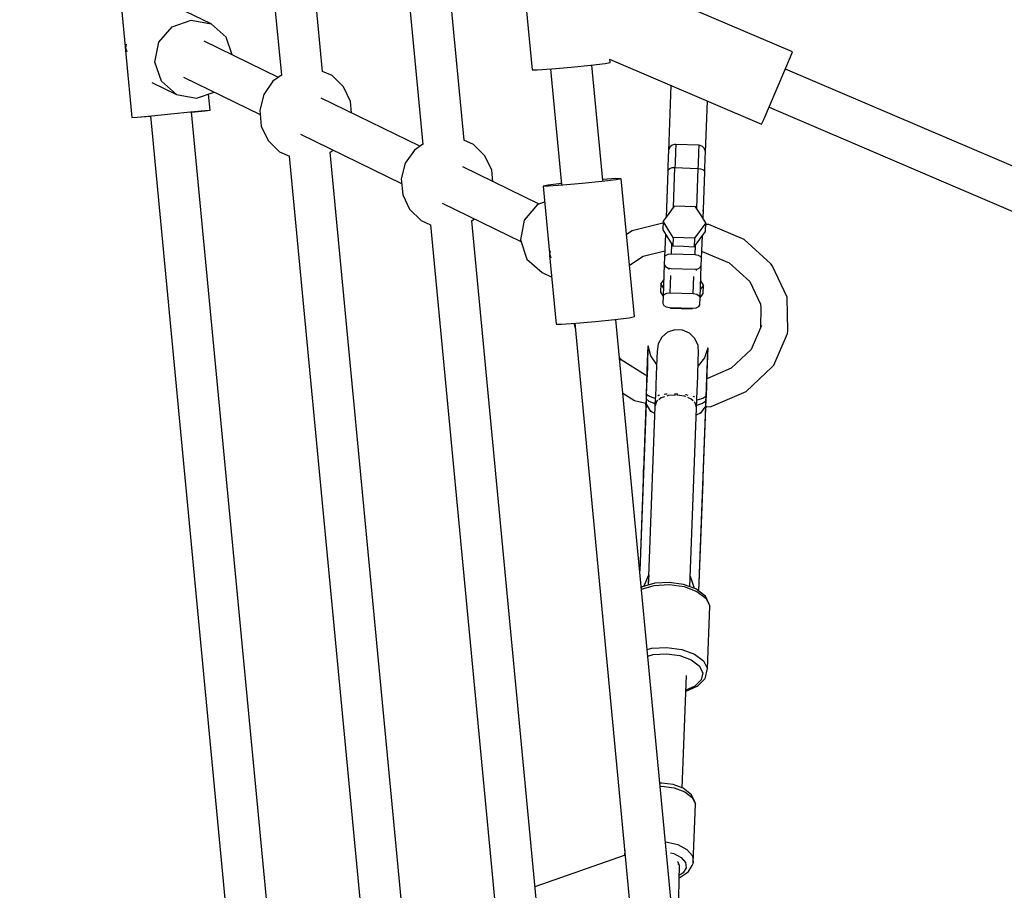
# Model space of a CAD drawing. Units: millimetres. Extents: x -13006 to 22917, y -21060 to 9135.
# Drawn here: x -7119 to -6693, y -2745 to -2368 of the extents above; entities that cross this region are included whole.
import ezdxf

# ---------------------------------------------------------------- set-up
doc = ezdxf.new("R2010")
doc.units = ezdxf.units.MM
doc.layers.add('PV-1A30FA', color=7, linetype='Continuous')
doc.styles.get("Standard").update_dxf_attribs({"font": 'arial.ttf'})
doc.dimstyles.new('Kopia ISO-25', dxfattribs={"dimtxt": 400, "dimasz": 210, "dimexe": 1.25, "dimexo": 0.625, "dimgap": 80, "dimtad": 1, "dimlfac": 0.001, "dimtxsty": 'Standard', "dimblk": 'OBLIQUE', "dimcen": 2.5, "dimse1": 1, "dimse2": 1, "dimadec": 0, "dimazin": 0, "dimtfac": 1, "dimtmove": 0, "dimatfit": 3, "dimfxl": 1, "dimtfillclr": 256, "dimarcsym": 0})

# ---------------------------------------------------------------- blocks, each defined once
blk = doc.blocks.new('*U1')
at = {"layer": 'PV-1A30FA'}
for p, q in [((-389257.02, -383155.95), (-389489.68, -383699.85)), ((-389473.18, -383706.91), (-389240.42, -383162.77)), ((-389497.1, -383696.78), (-389532.46, -383779.44)), ((-389494.98, -383697.63), (-389497.1, -383696.78)), ((-389489.25, -383700.04), (-389494.98, -383697.63)), ((-389481.42, -383703.36), (-389489.25, -383700.04)), ((-389390.97, -383699.08), (-389404.61, -383705.53)), ((-389376.33, -383698.85), (-389390.97, -383699.08)), ((-389375.17, -383698.89), (-389376.33, -383698.85)), ((-389361.51, -383704.9), (-389375.17, -383698.89)), ((-389473.62, -383706.72), (-389481.42, -383703.36)), ((-389405.34, -383706.16), (-389415.96, -383717.74)), ((-389404.61, -383705.53), (-389405.34, -383706.16)), ((-389360.78, -383705.62), (-389361.51, -383704.9)), ((-389350.13, -383716.86), (-389360.78, -383705.62)), ((-389493.99, -383775.96), (-389465.84, -383710.16)), ((-389467.91, -383709.21), (-389473.62, -383706.72)), ((-389465.84, -383710.16), (-389467.91, -383709.21)), ((-389397.73, -383715.28), (-389387.94, -383710.65)), ((-389388.52, -383710.77), (-389386.71, -383710.41)), ((-389386.71, -383710.41), (-389377.67, -383710.59)), ((-389378.67, -383710.15), (-389368.36, -383714.68)), ((-389368.36, -383714.68), (-389360.19, -383723.31)), ((-389415.96, -383717.74), (-389422.35, -383733.01)), ((-389405.89, -383724.17), (-389397.73, -383715.28)), ((-389343.7, -383731.92), (-389350.13, -383716.86)), ((-389360.19, -383723.31), (-389355.68, -383733.87)), ((-389410.8, -383735.9), (-389405.89, -383724.17)), ((-389343.51, -383734.27), (-389343.7, -383731.92)), ((-389453.67, -383734.43), (-389475.87, -383733.6)), ((-389456.23, -383735.75), (-389456.66, -383736.77)), ((-389455.47, -383734.97), (-389456.23, -383735.75)), ((-389454.48, -383734.51), (-389455.47, -383734.97)), ((-389453.67, -383734.43), (-389454.48, -383734.51)), ((-389451.16, -383734.52), (-389453.67, -383734.43)), ((-389446.47, -383734.7), (-389451.16, -383734.52)), ((-389446.56, -383736.55), (-389446.18, -383735.59)), ((-389445.03, -383734.75), (-389446.47, -383734.7)), ((-389446.18, -383735.59), (-389445.64, -383734.96)), ((-389445.64, -383734.96), (-389445.03, -383734.75)), ((-389424.98, -383735.5), (-389445.03, -383734.75)), ((-389428.13, -383735.38), (-389429.18, -383735.34)), ((-389423.11, -383734.33), (-389426.59, -383736.51)), ((-389423.11, -383734.33), (-389419.8, -383736.77)), ((-389419.42, -383734.47), (-389423.11, -383734.33)), ((-389422.35, -383733.01), (-389422.46, -383734.36)), ((-389416.11, -383736.9), (-389419.42, -383734.47)), ((-389407.7, -383736.15), (-389417.64, -383735.77)), ((-389410.79, -383736.03), (-389410.77, -383735.84)), ((-389408.5, -383736.52), (-389407.7, -383736.15)), ((-389404.53, -383736.26), (-389407.7, -383736.15)), ((-389390.8, -383736.78), (-389404.53, -383736.26)), ((-389403.75, -383736.7), (-389404.53, -383736.26)), ((-389396.18, -383735.34), (-389398.05, -383736.51)), ((-389396.18, -383735.34), (-389394.41, -383736.64)), ((-389392.49, -383735.48), (-389396.18, -383735.34)), ((-389390.72, -383736.78), (-389392.49, -383735.48)), ((-389368.97, -383733.41), (-389365.63, -383733.53)), ((-389366.28, -383733.47), (-389368.97, -383733.41)), ((-389368.97, -383733.41), (-389364.74, -383734.84)), ((-389365.21, -383733.51), (-389366.28, -383733.47)), ((-389363.21, -383733.59), (-389366.28, -383733.47)), ((-389365.63, -383733.53), (-389358.24, -383733.81)), ((-389364.74, -383734.84), (-389361.31, -383737.65)), ((-389356.41, -383733.84), (-389363.21, -383733.59)), ((-389358.24, -383733.81), (-389347.95, -383734.19)), ((-389347.6, -383734.12), (-389356.41, -383733.84)), ((-389347.6, -383734.12), (-389347.95, -383734.19)), ((-389347.95, -383734.19), (-389347.07, -383735.57)), ((-389346.02, -383734.26), (-389347.95, -383734.19)), ((-389347.81, -383734.16), (-389347.74, -383734.14)), ((-389347.74, -383734.14), (-389347.6, -383734.12)), ((-389346.62, -383734.15), (-389347.6, -383734.12)), ((-389347.07, -383735.57), (-389346.46, -383738.16)), ((-389345.63, -383734.19), (-389346.62, -383734.15)), ((-389345.83, -383734.21), (-389346.02, -383734.26)), ((-389345.03, -383734.3), (-389346.02, -383734.26)), ((-389346.02, -383734.26), (-389344.91, -383735.65)), ((-389345.63, -383734.19), (-389345.83, -383734.21)), ((-389344.39, -383734.24), (-389345.63, -383734.19)), ((-389344.02, -383734.34), (-389345.03, -383734.3)), ((-389344.91, -383735.65), (-389344.12, -383738.25)), ((-389343.14, -383734.28), (-389344.39, -383734.24)), ((-389343.57, -383734.29), (-389344.02, -383734.34)), ((-389344.02, -383734.34), (-389343.94, -383734.36)), ((-389343.14, -383734.28), (-389343.94, -383734.34)), ((-389343.94, -383734.34), (-389343.54, -383734.29)), ((-389343.94, -383734.34), (-389340.74, -383736.65)), ((-389263.73, -383737.34), (-389343.94, -383734.34)), ((-389343.94, -383734.36), (-389343.77, -383734.46)), ((-389343.14, -383734.28), (-389343.57, -383734.29)), ((-389343.54, -383734.29), (-389343.14, -383734.28)), ((-389343.51, -383734.31), (-389343.51, -383734.29)), ((-389263.73, -383737.34), (-389343.14, -383734.28)), ((-389341.02, -383736.45), (-389340.77, -383736.73)), ((-389314.17, -383735.37), (-389316.84, -383735.3)), ((-389313.48, -383735.39), (-389314.17, -383735.37)), ((-389312.79, -383735.42), (-389313.48, -383735.39)), ((-389312.79, -383735.42), (-389312.9, -383735.45)), ((-389311.14, -383735.48), (-389312.79, -383735.42)), ((-389263.72, -383737.33), (-389311.14, -383735.48)), ((-389261.89, -383734.92), (-389264.7, -383738.63)), ((-389263.64, -383738.13), (-389260.7, -383734.25)), ((-389261.53, -383734.49), (-389261.89, -383734.92)), ((-389258.16, -383732.83), (-389261.53, -383734.49)), ((-389260.7, -383734.25), (-389257.27, -383732.57)), ((-389257.58, -383732.59), (-389258.16, -383732.83)), ((-389257.27, -383732.57), (-389257.58, -383732.59)), ((-389230.12, -383733.58), (-389257.27, -383732.57)), ((-389236.49, -383739.15), (-389233.55, -383735.27)), ((-389233.55, -383735.27), (-389230.12, -383733.58)), ((-389231.45, -383737.14), (-389228.4, -383735.64)), ((-389229.81, -383733.63), (-389230.12, -383733.58)), ((-389226.36, -383734.37), (-389229.81, -383733.63)), ((-389228.4, -383735.64), (-389225.33, -383736.3)), ((-389225.83, -383734.64), (-389226.36, -383734.37)), ((-389222.86, -383737.65), (-389225.83, -383734.64)), ((-389225.33, -383736.3), (-389222.65, -383739.02)), ((-389456.73, -383737.32), (-389457.1, -383747.31)), ((-389456.66, -383736.77), (-389456.73, -383737.32)), ((-389456.73, -383737.32), (-389453.83, -383737.42)), ((-389453.83, -383737.42), (-389448.4, -383737.63)), ((-389448.4, -383737.63), (-389446.72, -383737.69)), ((-389447.1, -383747.68), (-389446.72, -383737.69)), ((-389446.72, -383737.69), (-389446.56, -383736.55)), ((-389446.72, -383737.69), (-389429.5, -383738.33)), ((-389430.07, -383738.69), (-389430.24, -383743.31)), ((-389426.59, -383736.51), (-389430.07, -383738.69)), ((-389419.8, -383736.77), (-389416.5, -383739.2)), ((-389416.5, -383739.2), (-389416.67, -383743.82)), ((-389416.5, -383739.2), (-389412.8, -383739.34)), ((-389412.8, -383739.34), (-389416.11, -383736.9)), ((-389413.35, -383738.94), (-389409.39, -383739.08)), ((-389412.97, -383743.95), (-389412.8, -383739.34)), ((-389409.77, -383749.08), (-389409.39, -383739.08)), ((-389409.39, -383739.08), (-389409.12, -383737.59)), ((-389409.12, -383737.59), (-389408.5, -383736.52)), ((-389403.21, -383737.81), (-389403.75, -383736.7)), ((-389403.43, -383749.31), (-389403.06, -383739.32)), ((-389403.06, -383739.32), (-389403.21, -383737.81)), ((-389402.51, -383738.34), (-389403.16, -383738.32)), ((-389392.5, -383739.72), (-389399.97, -383739.44)), ((-389392.87, -383749.71), (-389392.5, -383739.72)), ((-389392.5, -383739.72), (-389392.23, -383738.23)), ((-389392.23, -383738.23), (-389391.61, -383737.15)), ((-389391.61, -383737.15), (-389390.8, -383736.78)), ((-389387.63, -383736.9), (-389390.8, -383736.78)), ((-389386.86, -383737.33), (-389387.63, -383736.9)), ((-389386.32, -383738.45), (-389386.86, -383737.33)), ((-389386.53, -383749.95), (-389386.16, -383739.95)), ((-389386.16, -383739.95), (-389386.32, -383738.45)), ((-389386.18, -383740.33), (-389385.87, -383740.35)), ((-389385.87, -383740.35), (-389386.17, -383740.13)), ((-389386.05, -383744.96), (-389385.87, -383740.35)), ((-389030.81, -383739.94), (-389381.37, -383773.19)), ((-389373.09, -383738.99), (-389375.4, -383741.35)), ((-389370.08, -383737.62), (-389373.09, -383738.99)), ((-389366.8, -383737.44), (-389370.08, -383737.62)), ((-389363.69, -383737.56), (-389366.8, -383737.44)), ((-389365.71, -383737.48), (-389366.8, -383737.44)), ((-389356.81, -383737.81), (-389363.69, -383737.56)), ((-389361.31, -383737.65), (-389363.69, -383737.56)), ((-389347.09, -383738.18), (-389356.81, -383737.81)), ((-389347.81, -383739.32), (-389347.94, -383739.82)), ((-389347.64, -383739.12), (-389347.81, -383739.32)), ((-389346.88, -383740.68), (-389347.49, -383742.13)), ((-389346.85, -383738.18), (-389347.09, -383738.18)), ((-389346.82, -383738.15), (-389346.96, -383738.32)), ((-389346.05, -383739.78), (-389346.88, -383740.68)), ((-389265.66, -383741.18), (-389346.82, -383738.15)), ((-389345.19, -383738.84), (-389345.62, -383739.31)), ((-389343.28, -383738.28), (-389345.19, -383738.84)), ((-389343.28, -383738.28), (-389343.49, -383738.28)), ((-389343.26, -383738.29), (-389343.28, -383738.28)), ((-389340.77, -383736.73), (-389340.48, -383737.22)), ((-389340.74, -383736.65), (-389339.94, -383738.41)), ((-389270.16, -383741.02), (-389264.96, -383739.35)), ((-389264.7, -383738.63), (-389266.66, -383743.93)), ((-389265.68, -383743.68), (-389263.64, -383738.13)), ((-389238.53, -383744.7), (-389236.49, -383739.15)), ((-389235.88, -383745.52), (-389234.06, -383740.58)), ((-389234.06, -383740.58), (-389231.45, -383737.14)), ((-389222.57, -383738.06), (-389222.86, -383737.65)), ((-389222.65, -383739.02), (-389220.95, -383742.93)), ((-389220.5, -383742.81), (-389222.57, -383738.06)), ((-389176.85, -383743.4), (-389174.4, -383740.16)), ((-389175.65, -383740.52), (-389176.19, -383741.17)), ((-389172.88, -383739.16), (-389175.65, -383740.52)), ((-389174.4, -383740.16), (-389171.55, -383738.76)), ((-389172.01, -383738.8), (-389172.88, -383739.16)), ((-389171.55, -383738.76), (-389172.01, -383738.8)), ((-389146.33, -383739.7), (-389171.55, -383738.76)), ((-389151.94, -383742.46), (-389149.25, -383740.1)), ((-389149.25, -383740.1), (-389146.33, -383739.7)), ((-389145.87, -383739.77), (-389146.33, -383739.7)), ((-389145.03, -383740.2), (-389145.87, -383739.77)), ((-389142.37, -383741.77), (-389145.03, -383740.2)), ((-389430.24, -383743.31), (-389430.42, -383747.92)), ((-389416.67, -383743.82), (-389416.84, -383748.43)), ((-389413.15, -383748.57), (-389412.97, -383743.95)), ((-389386.22, -383749.58), (-389386.05, -383744.96)), ((-389376.7, -383744.38), (-389376.82, -383747.69)), ((-389375.4, -383741.35), (-389376.7, -383744.38)), ((-389348.63, -383742.59), (-389348.68, -383743.1)), ((-389348.46, -383741.92), (-389348.63, -383742.59)), ((-389348.09, -383743.58), (-389348.57, -383746.77)), ((-389347.86, -383743.03), (-389348.09, -383743.58)), ((-389266.66, -383743.93), (-389267.5, -383750.12)), ((-389266.57, -383750.16), (-389265.68, -383743.68)), ((-389265.64, -383741.18), (-389265.66, -383741.18)), ((-389239.42, -383751.17), (-389238.53, -383744.7)), ((-389178.58, -383744.51), (-389227.28, -383742.69)), ((-389220.48, -383742.95), (-389220.5, -383742.81)), ((-389178.44, -383744.14), (-389180.02, -383748.4)), ((-389178.56, -383748.02), (-389176.85, -383743.4)), ((-389176.19, -383741.17), (-389178.44, -383744.14)), ((-389154.06, -383746.46), (-389151.94, -383742.46)), ((-389150.22, -383748.18), (-389148.53, -383744.99)), ((-389148.53, -383744.99), (-389146.37, -383743.1)), ((-389146.37, -383743.1), (-389144.04, -383742.78)), ((-389144.04, -383742.78), (-389141.85, -383744.07)), ((-389141.87, -383742.45), (-389142.37, -383741.77)), ((-389139.85, -383745.58), (-389141.87, -383742.45)), ((-389141.85, -383744.07), (-389140.73, -383745.8)), ((-389457.1, -383747.31), (-389454.2, -383747.42)), ((-389457.1, -383747.31), (-389457.07, -383747.86)), ((-389457.07, -383747.86), (-389456.72, -383748.9)), ((-389456.72, -383748.9), (-389456.02, -383749.74)), ((-389454.2, -383747.42), (-389448.77, -383747.62)), ((-389448.77, -383747.62), (-389447.1, -383747.68)), ((-389447.02, -383748.83), (-389447.1, -383747.68)), ((-389429.87, -383748.33), (-389447.1, -383747.68)), ((-389446.71, -383749.82), (-389447.02, -383748.83)), ((-389430.42, -383747.92), (-389427.11, -383750.36)), ((-389416.84, -383748.43), (-389420.32, -383750.61)), ((-389416.84, -383748.43), (-389413.15, -383748.57)), ((-389416.63, -383750.75), (-389413.15, -383748.57)), ((-389409.77, -383749.08), (-389413.72, -383748.93)), ((-389409.61, -383750.58), (-389409.77, -383749.08)), ((-389376.82, -383747.69), (-389375.75, -383750.82)), ((-389348.98, -383746.36), (-389349.05, -383747.07)), ((-389349.05, -383747.07), (-389349.04, -383747.79)), ((-389348.6, -383747.41), (-389348.36, -383750.63)), ((-389236.67, -383751.27), (-389235.88, -383745.52)), ((-389180.02, -383748.4), (-389180.69, -383753.37)), ((-389179.29, -383753.42), (-389178.56, -383748.02)), ((-389155.3, -383751.56), (-389154.06, -383746.46)), ((-389150.55, -383749.52), (-389150.22, -383748.18)), ((-389146.76, -383746.55), (-389146.6, -383746.33)), ((-389146.6, -383746.33), (-389145.75, -383746.15)), ((-389145.4, -383746.04), (-389145.54, -383746.07)), ((-389145.09, -383745.72), (-389145.48, -383746.13)), ((-389100.97, -383746.6), (-389145.09, -383745.72)), ((-389144.11, -383745.84), (-389144.19, -383745.85)), ((-389144.1, -383745.84), (-389144.11, -383745.84)), ((-389139.78, -383745.82), (-389139.85, -383745.58)), ((-389482.61, -383749.36), (-389454.26, -383750.42)), ((-389456.02, -383749.74), (-389455.07, -383750.27)), ((-389455.07, -383750.27), (-389454.26, -383750.42)), ((-389454.26, -383750.42), (-389451.76, -383750.51)), ((-389451.76, -383750.51), (-389447.07, -383750.69)), ((-389447.07, -383750.69), (-389445.63, -383750.74)), ((-389446.22, -383750.49), (-389446.71, -383749.82)), ((-389445.63, -383750.74), (-389446.22, -383750.49)), ((-389445.63, -383750.74), (-389425.57, -383751.49)), ((-389427.11, -383750.36), (-389423.8, -383752.79)), ((-389420.32, -383750.61), (-389423.8, -383752.79)), ((-389423.8, -383752.79), (-389420.11, -383752.93)), ((-389422.94, -383752.83), (-389419.7, -383766.12)), ((-389420.11, -383752.93), (-389416.63, -383750.75)), ((-389418.24, -383751.76), (-389408.29, -383752.14)), ((-389408.76, -383761.33), (-389411.03, -383752.03)), ((-389409.07, -383751.7), (-389409.61, -383750.58)), ((-389408.29, -383752.14), (-389409.07, -383751.7)), ((-389408.29, -383752.14), (-389405.13, -383752.25)), ((-389405.13, -383752.25), (-389404.32, -383751.88)), ((-389405.13, -383752.25), (-389391.4, -383752.77)), ((-389404.32, -383751.88), (-389403.7, -383750.81)), ((-389403.7, -383750.81), (-389403.43, -383749.31)), ((-389403.61, -383750.31), (-389402.96, -383750.33)), ((-389392.87, -383749.71), (-389400.34, -383749.43)), ((-389398.65, -383752.5), (-389396.87, -383753.8)), ((-389395.01, -383752.63), (-389396.87, -383753.8)), ((-389393.18, -383753.94), (-389391.31, -383752.77)), ((-389392.71, -383751.22), (-389392.87, -383749.71)), ((-389392.18, -383752.34), (-389392.71, -383751.22)), ((-389391.4, -383752.77), (-389392.18, -383752.34)), ((-389391.4, -383752.77), (-389388.23, -383752.89)), ((-389388.23, -383752.89), (-389387.42, -383752.51)), ((-389387.42, -383752.51), (-389386.8, -383751.44)), ((-389386.8, -383751.44), (-389386.53, -383749.95)), ((-389386.53, -383749.77), (-389386.22, -383749.58)), ((-389386.52, -383749.57), (-389386.22, -383749.58)), ((-389375.75, -383750.82), (-389373.62, -383753.34)), ((-389373.62, -383753.34), (-389370.73, -383754.92)), ((-389348.97, -383751.06), (-389348.96, -383751.58)), ((-389348.96, -383751.58), (-389348.85, -383752.26)), ((-389348.36, -383750.63), (-389348.17, -383751.19)), ((-389347.86, -383752.12), (-389347.37, -383753.61)), ((-389267.5, -383750.12), (-389267.12, -383756.35)), ((-389266.17, -383756.68), (-389266.57, -383750.16)), ((-389239.02, -383757.69), (-389239.42, -383751.17)), ((-389236.31, -383757.07), (-389236.67, -383751.27)), ((-389180.69, -383753.37), (-389180.65, -383754.15)), ((-389179.26, -383754.02), (-389179.29, -383753.42)), ((-389155.31, -383751.75), (-389155.3, -383751.56)), ((-389396.87, -383753.8), (-389393.18, -383753.94)), ((-389379.68, -383791.03), (-389028.97, -383757.77)), ((-389370.73, -383754.92), (-389367.47, -383755.35)), ((-389367.47, -383755.35), (-389364.36, -383755.47)), ((-389361.98, -383755.56), (-389365.61, -383758.1)), ((-389364.36, -383755.47), (-389357.48, -383755.73)), ((-389357.48, -383755.73), (-389347.76, -383756.09)), ((-389348.48, -383754.39), (-389348.39, -383754.9)), ((-389348.39, -383754.9), (-389348.24, -383755.11)), ((-389347.13, -383756.15), (-389347.93, -383758.69)), ((-389347.76, -383756.09), (-389347.52, -383756.1)), ((-389347.62, -383755.96), (-389347.49, -383756.14)), ((-389347.49, -383756.14), (-389266.33, -383759.17)), ((-389347.37, -383753.61), (-389346.6, -383754.57)), ((-389346.21, -383755.07), (-389345.82, -383755.57)), ((-389345.82, -383755.57), (-389343.96, -383756.27)), ((-389344.79, -383756.24), (-389345.77, -383758.77)), ((-389344.16, -383756.26), (-389343.96, -383756.27)), ((-389343.96, -383756.27), (-389343.93, -383756.26)), ((-389341.33, -383757.7), (-389341.57, -383758)), ((-389340.62, -383756.39), (-389341.54, -383758.09)), ((-389267.12, -383756.35), (-389265.57, -383761.79)), ((-389264.61, -383762.11), (-389266.17, -383756.68)), ((-389238.46, -383759.63), (-389239.02, -383757.69)), ((-389235.65, -383759.37), (-389236.31, -383757.07)), ((-389404.86, -383767.34), (-389408.76, -383761.33)), ((-389365.61, -383758.1), (-389369.93, -383759.21)), ((-389366.59, -383759.34), (-389369.93, -383759.21)), ((-389369.93, -383759.21), (-389367.25, -383759.35)), ((-389367.25, -383759.35), (-389364.18, -383759.46)), ((-389359.2, -383759.62), (-389366.59, -383759.34)), ((-389364.18, -383759.46), (-389361.11, -383759.58)), ((-389364.18, -383759.46), (-389357.38, -383759.71)), ((-389357.22, -383760.37), (-389363.87, -383770.86)), ((-389361.11, -383759.58), (-389357.07, -383759.73)), ((-389359.2, -383759.62), (-389348.57, -383760.1)), ((-389348.91, -383760), (-389359.2, -383759.62)), ((-389357.38, -383759.71), (-389355.32, -383759.79)), ((-389357.07, -383759.73), (-389357.22, -383760.37)), ((-389347.93, -383758.69), (-389348.91, -383760)), ((-389348.91, -383760), (-389346.99, -383760.07)), ((-389348.91, -383760), (-389348.57, -383760.1)), ((-389348.71, -383760.07), (-389348.77, -383760.04)), ((-389348.57, -383760.1), (-389348.71, -383760.07)), ((-389348.57, -383760.1), (-389347.59, -383760.14)), ((-389347.59, -383760.14), (-389346.6, -383760.17)), ((-389345.77, -383758.77), (-389346.99, -383760.07)), ((-389346.99, -383760.07), (-389345.99, -383760.11)), ((-389346.99, -383760.07), (-389346.8, -383760.14)), ((-389346.8, -383760.14), (-389346.6, -383760.17)), ((-389346.6, -383760.17), (-389345.36, -383760.22)), ((-389346.27, -383765.12), (-389345.1, -383760.23)), ((-389345.99, -383760.11), (-389344.99, -383760.15)), ((-389345.36, -383760.22), (-389344.11, -383760.27)), ((-389344.52, -383759.91), (-389344.99, -383760.15)), ((-389344.99, -383760.15), (-389344.54, -383760.23)), ((-389341.54, -383758.09), (-389344.9, -383760.15)), ((-389344.9, -383760.15), (-389272.46, -383762.86)), ((-389344.51, -383760.23), (-389344.9, -383760.15)), ((-389344.9, -383760.15), (-389344.11, -383760.27)), ((-389344.71, -383760.19), (-389344.62, -383760.19)), ((-389344.54, -383760.23), (-389344.11, -383760.27)), ((-389344.11, -383760.27), (-389344.51, -383760.23)), ((-389344.11, -383760.27), (-389272.52, -383762.86)), ((-389341.57, -383758), (-389341.83, -383758.26)), ((-389317.81, -383761.22), (-389315.14, -383761.35)), ((-389315.14, -383761.35), (-389314.45, -383761.38)), ((-389314.45, -383761.38), (-389313.76, -383761.4)), ((-389313.87, -383761.36), (-389313.76, -383761.4)), ((-389313.76, -383761.4), (-389312.11, -383761.46)), ((-389312.11, -383761.46), (-389272.61, -383762.87)), ((-389270.83, -383759), (-389268.84, -383759.08)), ((-389265.78, -383761.06), (-389270.83, -383759)), ((-389268.84, -383759.08), (-389266.32, -383759.17)), ((-389265.57, -383761.79), (-389265.31, -383762.18)), ((-389382.54, -383765.22), (-389442.24, -383770.89)), ((-389419.7, -383766.12), (-389418.1, -383768.59)), ((-389382.08, -383767.46), (-389382.54, -383765.22)), ((-389349.47, -383770.16), (-389346.27, -383765.12)), ((-389381.32, -383773.64), (-389382.08, -383767.46)), ((-389151.6, -383769.4), (-389149.4, -383769.48)), ((-389149.5, -383769.2), (-389135.82, -383808.24)), ((-389442.24, -383770.89), (-389442.27, -383773.18)), ((-389442.27, -383773.18), (-389441.89, -383778.92)), ((-389442.24, -383770.89), (-389441.79, -383773.13)), ((-389441.79, -383773.13), (-389441.02, -383779.31)), ((-389380.45, -383782.1), (-389381.32, -383773.64)), ((-389363.87, -383770.86), (-389364.89, -383771.62)), ((-389492.55, -383775.65), (-389493.91, -383775.78)), ((-389492.09, -383777.9), (-389492.55, -383775.65)), ((-389491.33, -383784.08), (-389492.09, -383777.9)), ((-389441.51, -383778.89), (-389491.38, -383783.62)), ((-389441.02, -383779.31), (-389440.16, -383787.76)), ((-389379.71, -383790.57), (-389380.45, -383782.1)), ((-389490.46, -383792.53), (-389491.33, -383784.08)), ((-389440.16, -383787.76), (-389439.42, -383796.23)), ((-389379.3, -383796.78), (-389379.71, -383790.57)), ((-389379.66, -383791.34), (-389377.45, -383790.82)), ((-389489.72, -383801), (-389490.46, -383792.53)), ((-389489.69, -383801.46), (-389439.77, -383796.73)), ((-389440.2, -383796.77), (-389439.49, -383802.49)), ((-389439.42, -383796.23), (-389439.01, -383802.44)), ((-389409.17, -383801.9), (-389379.32, -383799.07)), ((-389379.32, -383799.07), (-389379.3, -383796.78)), ((-389489.31, -383807.21), (-389489.72, -383801)), ((-389439.49, -383802.49), (-389439.03, -383804.73)), ((-389439.03, -383804.73), (-389410.07, -383801.99)), ((-389439.01, -383802.44), (-389439.03, -383804.73)), ((-389432.06, -383804.07), (-389431, -383807.09)), ((-389054.67, -383800.53), (-389423.94, -383835.61)), ((-389409.52, -383801.8), (-389411, -383801.51)), ((-389407.91, -383801.26), (-389409.52, -383801.8)), ((-389401.7, -383805.15), (-389399.68, -383801)), ((-389489.34, -383809.5), (-389489.31, -383807.21)), ((-389431.22, -383806.46), (-389447.3, -383839.51)), ((-389431, -383807.09), (-389424.35, -383812.84)), ((-389407.43, -383811.72), (-389401.7, -383805.15)), ((-389549.05, -383815.16), (-389489.34, -383809.5)), ((-389424.35, -383812.84), (-389415.72, -383814.53)), ((-389415.72, -383814.53), (-389407.43, -383811.72)), ((-389431.69, -383848.46), (-389415.07, -383814.31)), ((-389422.29, -383853.46), (-389052.85, -383818.36)), ((-389452.18, -383829.9), (-389457.05, -383834.85)), ((-389445.91, -383826.91), (-389452.18, -383829.9)), ((-389440.94, -383826.44), (-389445.91, -383826.91)), ((-389423.8, -383835.8), (-389424.83, -383834.36)), ((-389457.05, -383834.85), (-389458.95, -383839.01)), ((-389458.92, -383838.93), (-389745.9, -383866.19)), ((-389424.11, -383857.53), (-389422.24, -383853.45)), ((-389744.2, -383884.04), (-389457.1, -383856.76)), ((-389456.32, -383858.04), (-389477.08, -383900.72)), ((-389457.22, -383856.77), (-389454.61, -383860.44)), ((-389428.98, -383862.48), (-389424.11, -383857.53)), ((-389454.61, -383860.44), (-389448.89, -383864.38)), ((-389088.68, -383862.08), (-389453.76, -383896.82)), ((-389435.25, -383865.47), (-389428.98, -383862.48)), ((-389461.47, -383909.67), (-389440.19, -383865.94)), ((-389448.89, -383864.38), (-389442.17, -383866.13)), ((-389442.17, -383866.13), (-389435.25, -383865.47)), ((-389452.02, -383914.66), (-389076.83, -383878.96)), ((-389475.69, -383888.13), (-389481.96, -383891.11)), ((-389470.72, -383887.65), (-389475.69, -383888.13)), ((-389481.96, -383891.11), (-389486.83, -383896.06)), ((-389486.83, -383896.06), (-389488.7, -383900.14)), ((-389453.72, -383896.82), (-389454.61, -383895.57)), ((-389488.65, -383900.14), (-389781.74, -383928.03)), ((-389453.89, -383918.75), (-389451.94, -383914.48)), ((-389780.04, -383945.87), (-389487, -383917.99)), ((-389486.1, -383919.26), (-389501.74, -383951.4)), ((-389487.07, -383917.89), (-389484.39, -383921.65)), ((-389458.76, -383923.7), (-389453.89, -383918.75)), ((-389484.39, -383921.65), (-389478.67, -383925.59)), ((-389102.38, -383921.7), (-389471.11, -383956.84)), ((-389465.04, -383926.68), (-389458.76, -383923.7)), ((-389486.14, -383960.37), (-389469.97, -383927.15)), ((-389478.67, -383925.59), (-389471.95, -383927.34)), ((-389471.95, -383927.34), (-389465.04, -383926.68)), ((-389495.84, -383939.28), (-389503.49, -383941.88)), ((-389469.42, -383974.69), (-389100.59, -383939.54)), ((-389469.42, -383974.7), (-389100.6, -383939.55)), ((-389503.49, -383941.88), (-389509.22, -383948.45)), ((-389509.22, -383948.45), (-389514.62, -383959.54)), ((-389510.86, -383957.01), (-389509.22, -383948.45)), ((-389477.02, -383954.76), (-389479.69, -383947.13)), ((-389471.88, -383948.84), (-389478.86, -383949.51)), ((-389471.69, -383951.11), (-389471.88, -383948.84)), ((-389471.63, -383951.11), (-389471.88, -383948.84)), ((-389471.12, -383957.31), (-389471.69, -383951.11)), ((-389471.06, -383956.84), (-389471.63, -383951.11)), ((-389507.96, -383965.27), (-389510.86, -383957.01)), ((-389478.65, -383963.32), (-389477.02, -383954.76)), ((-389470.33, -383965.77), (-389471.12, -383957.31)), ((-389501.3, -383971.02), (-389507.96, -383965.27)), ((-389478.65, -383963.32), (-389484.38, -383969.89)), ((-389483.89, -383974.1), (-389478.65, -383963.32)), ((-389469.51, -383974.23), (-389470.33, -383965.77)), ((-389484.38, -383969.89), (-389492.67, -383972.71)), ((-389492.67, -383972.71), (-389501.3, -383971.02)), ((-389468.9, -383980.43), (-389469.51, -383974.23)), ((-389468.84, -383980.42), (-389469.36, -383974.69)), ((-389528.38, -383988.38), (-389468.65, -383982.69)), ((-389468.65, -383982.69), (-389468.9, -383980.43)), ((-389468.65, -383982.69), (-389468.84, -383980.42)), ((-389500.39, -383985.14), (-389498.86, -383985.44)), ((-389498.86, -383985.44), (-389497.3, -383984.91))]:
    blk.add_line(p, q, dxfattribs=at)
blk = doc.blocks.new('_OBLIQUE')
at = {"color": 0, "linetype": 'ByBlock', "lineweight": -2}
for p, q in [((-0.5, -0.5), (0.5, 0.5)), ((0, 0), (0, 0))]:
    blk.add_line(p, q, dxfattribs=at)
blk = doc.blocks.new('*D5')
at = {"color": 0, "lineweight": -2}
blk.add_line((-7330.29, 7397.1), (20316.26, 7397.1), dxfattribs=at)
at = {"layer": 'DEFPOINTS', "color": 0}
for p in [(20316.26, 7397.1), (-7330.29, -1537.46), (20316.26, -3369.53)]:
    blk.add_point(p, dxfattribs=at)
at = {"color": 0, "lineweight": -2, "xscale": 210, "yscale": 210, "zscale": 210, "rotation": 180}
blk.add_blockref('_OBLIQUE', (-7330.29, 7397.1), dxfattribs=at)
at = {"color": 0, "lineweight": -2, "xscale": 210, "yscale": 210, "zscale": 210}
blk.add_blockref('_OBLIQUE', (20316.26, 7397.1), dxfattribs=at)
at = {"color": 0, "insert": (6492.99, 7717.49), "char_height": 400, "attachment_point": 5}
blk.add_mtext('27,6m', dxfattribs=at)
blk = doc.blocks.new('*D6')
at = {"color": 0, "lineweight": -2}
blk.add_line((-10416.33, 8551.78), (22812.37, 8551.78), dxfattribs=at)
at = {"layer": 'DEFPOINTS', "color": 0}
for p in [(22812.37, 8551.78), (-10416.33, -4563.37), (22812.37, -4563.43)]:
    blk.add_point(p, dxfattribs=at)
at = {"color": 0, "lineweight": -2, "xscale": 210, "yscale": 210, "zscale": 210, "rotation": 180}
blk.add_blockref('_OBLIQUE', (-10416.33, 8551.78), dxfattribs=at)
at = {"color": 0, "lineweight": -2, "xscale": 210, "yscale": 210, "zscale": 210}
blk.add_blockref('_OBLIQUE', (22812.37, 8551.78), dxfattribs=at)
at = {"color": 0, "insert": (6198.02, 8872.16), "char_height": 400, "attachment_point": 5}
blk.add_mtext('33,2m', dxfattribs=at)
blk = doc.blocks.new('*D7')
at = {"color": 0, "lineweight": -2}
blk.add_line((-11383.64, -13278.46), (-11383.64, 4153.2), dxfattribs=at)
at = {"layer": 'DEFPOINTS', "color": 0}
for p in [(-11383.64, 4153.2), (-1986.37, 4153.2), (-1986.37, -13278.46)]:
    blk.add_point(p, dxfattribs=at)
at = {"color": 0, "lineweight": -2, "xscale": 210, "yscale": 210, "zscale": 210}
for p, rotation in [((-11383.64, 4153.2), 90), ((-11383.64, -13278.46), 270)]:
    blk.add_blockref('_OBLIQUE', p, dxfattribs=dict(at, rotation=rotation))
at = {"color": 0, "insert": (-11704.02, -4562.63), "char_height": 400, "attachment_point": 5, "rotation": 90}
blk.add_mtext('17,4m', dxfattribs=at)
blk = doc.blocks.new('*D8')
at = {"color": 0, "lineweight": -2}
blk.add_line((-12423.6, 6153.05), (-12423.6, -15279.8), dxfattribs=at)
at = {"layer": 'DEFPOINTS', "color": 0}
for p in [(-3066.37, 6153.05), (-12423.6, -15279.8), (-3066.37, -15279.8)]:
    blk.add_point(p, dxfattribs=at)
at = {"color": 0, "lineweight": -2, "xscale": 210, "yscale": 210, "zscale": 210}
for p, rotation in [((-12423.6, 6153.05), 90), ((-12423.6, -15279.8), 270)]:
    blk.add_blockref('_OBLIQUE', p, dxfattribs=dict(at, rotation=rotation))
at = {"color": 0, "insert": (-12743.98, -4563.37), "char_height": 400, "attachment_point": 5, "rotation": 90}
blk.add_mtext('21,4m', dxfattribs=at)

msp = doc.modelspace()

# ---------------------------------------------------------------- linework, layer by layer
msp.add_arc((-1966.331, -4563.374), 8450, 109.1502624, 250.8497376)

# ---------------------------------------------------------------- block references
at = {"layer": 'PV-1A30FA', "rotation": 270}
msp.add_blockref('*U1', (376911.84, -391878.934), dxfattribs=at)

# ---------------------------------------------------------------- dimensions: what is measured, and where the dimension line sits
for base, p1, p2, text, picture, middle in [((22812.375, 8551.78), (-10416.331, -4563.374), (22812.375, -4563.435), '33,2m', '*D6', (6198.022, 8872.162)), ((20316.262, 7397.104), (-7330.287, -1537.456), (20316.262, -3369.532), '27,6m', '*D5', (6492.987, 7717.486))]:
    dim = msp.add_linear_dim(base=base, p1=p1, p2=p2, text=text, dimstyle='Kopia ISO-25', override={"dimpost": 'm'})
    dim.commit()
    dim.dimension.update_dxf_attribs({"geometry": picture, "text_midpoint": middle})
for base, p1, p2, text, picture, middle in [((-12423.601, -15279.802), (-3066.372, 6153.055), (-3066.372, -15279.802), '21,4m', '*D8', (-12743.983, -4563.374)), ((-11383.641, 4153.199), (-1986.372, -13278.455), (-1986.372, 4153.199), '17,4m', '*D7', (-11704.023, -4562.628))]:
    dim = msp.add_linear_dim(base=base, p1=p1, p2=p2, angle=90, text=text, dimstyle='Kopia ISO-25', override={"dimpost": 'm'})
    dim.commit()
    dim.dimension.update_dxf_attribs({"geometry": picture, "text_midpoint": middle})

doc.saveas('drawing.dxf')
